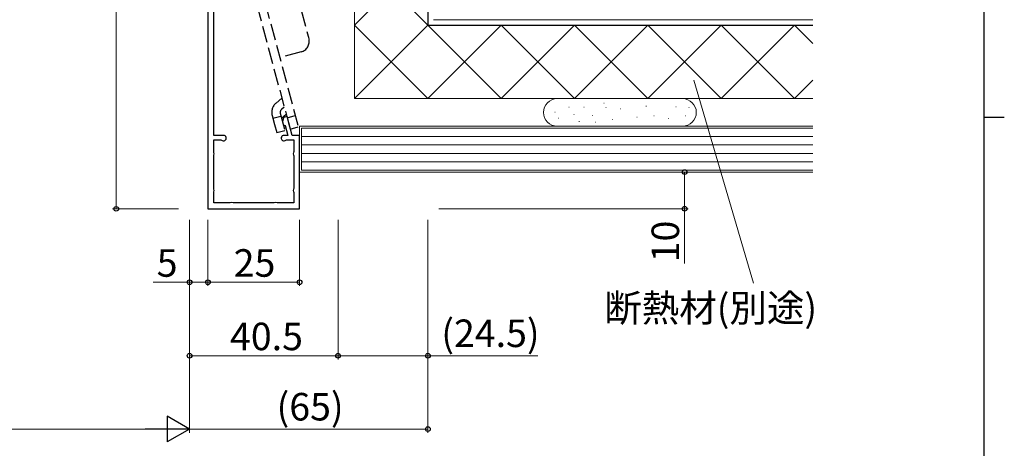
# Model space of a CAD drawing. Extents: x 0 to 1587, y 0 to 1128.
# Drawn here: x 1283 to 1551, y 508 to 624 of the extents above; entities that cross this region are included whole.
import ezdxf

# ---------------------------------------------------------------- set-up
doc = ezdxf.new("R2010")
doc.units = 0
doc.linetypes.add('YHIDDEN_1', pattern=[4, 3, -1])
for name, color, linetype, lineweight in [('YKK_11', 7, 'CONTINUOUS', 30), ('YKK_13', 4, 'CONTINUOUS', 30), ('YKK_D', 6, 'CONTINUOUS', 13), ('YSS_K', 3, 'CONTINUOUS', 13), ('YSS_KE', 3, 'CONTINUOUS', 30)]:
    doc.layers.add(name, color=color, linetype=linetype, lineweight=lineweight)
doc.layers.add('YKK_ZWAK', color=7, linetype='CONTINUOUS')
doc.styles.add('text-b', font='txt')

# ---------------------------------------------------------------- blocks, each defined once
blk = doc.blocks.new('A201')
at = {"layer": 'YKK_ZWAK', "color": 254, "linetype": 'Continuous'}
for p, q in [((571, 410), (571, 35)), ((571, 222.5), (573, 222.5))]:
    blk.add_line(p, q, dxfattribs=at)

msp = doc.modelspace()

# ---------------------------------------------------------------- linework, layer by layer
at = {"layer": 'YKK_11', "linetype": 'ByBlock', "lineweight": -2, "ltscale": 0.5}
for p, q in [((1334.01, 722.79), (1334.01, 572.79)), ((1335.61, 592.79), (1335.61, 632.68)), ((1354.67, 597.65), (1354.36, 596.5)), ((1354.36, 596.5), (1354.56, 595.76)), ((1355.64, 597.91), (1354.67, 597.65)), ((1357.01, 592.79), (1355.64, 597.91)), ((1354.56, 595.76), (1354.8, 595.62)), ((1354.8, 595.62), (1355.05, 595.48)), ((1355.05, 595.48), (1355.77, 592.79)), ((1338.26, 592.79), (1335.61, 592.79)), ((1335.61, 588.29), (1335.61, 591.59)), ((1335.61, 591.59), (1337.52, 591.59)), ((1337.52, 591.59), (1337.73, 591.51)), ((1355.77, 592.79), (1354.76, 592.79)), ((1355.28, 591.51), (1355.49, 591.59)), ((1355.49, 591.59), (1357.41, 591.59)), ((1359.01, 592.79), (1357.01, 592.79)), ((1357.41, 591.59), (1357.41, 588.29)), ((1359.01, 572.79), (1359.01, 592.79)), ((1335.63, 588.18), (1335.61, 588.29)), ((1357.41, 588.29), (1357.38, 588.18)), ((1335.61, 587.29), (1335.63, 587.41)), ((1335.61, 578.29), (1335.61, 587.29)), ((1357.38, 587.41), (1357.41, 587.29)), ((1357.41, 587.29), (1357.41, 578.29)), ((1335.63, 578.18), (1335.61, 578.29)), ((1335.61, 577.29), (1335.63, 577.41)), ((1335.61, 574.39), (1335.61, 577.29)), ((1357.41, 578.29), (1357.38, 578.18)), ((1357.38, 577.41), (1357.41, 577.29)), ((1357.41, 577.29), (1357.41, 574.39)), ((1334.01, 572.79), (1359.01, 572.79)), ((1340.01, 574.39), (1335.61, 574.39)), ((1340.12, 574.42), (1340.01, 574.39)), ((1341.01, 574.39), (1340.89, 574.42)), ((1352.01, 574.39), (1341.01, 574.39)), ((1352.12, 574.42), (1352.01, 574.39)), ((1353.01, 574.39), (1352.89, 574.42)), ((1357.41, 574.39), (1353.01, 574.39))]:
    msp.add_line(p, q, dxfattribs=at)
for centre, radius, start, end in [((1338.26, 592.04), 0.75, 225.5847, 90), ((1354.76, 592.04), 0.75, 90, 314.4153), ((1334.71, 587.79), 1, 337.3801, 22.6199), ((1358.31, 587.79), 1, 157.3801, 202.6199), ((1334.71, 577.79), 1, 337.3801, 22.6199), ((1358.31, 577.79), 1, 157.3801, 202.6199), ((1340.51, 573.49), 1, 67.3801, 112.6199), ((1352.51, 573.49), 1, 67.3801, 112.6199)]:
    msp.add_arc(centre, radius, start, end, dxfattribs=at)
at = {"layer": 'YKK_13', "linetype": 'YHIDDEN_1', "ltscale": 1.5}
for p, q in [((1341.17, 651.52), (1356.44, 594.53)), ((1343.39, 652.12), (1358.66, 595.13)), ((1357.91, 632.71), (1361.53, 619.19)), ((1359.41, 615.52), (1353.62, 613.96)), ((1352.59, 601.6), (1354.19, 602.94)), ((1353.74, 598.81), (1354.99, 594.14)), ((1354.85, 600.49), (1354.07, 599.84)), ((1351.52, 598.22), (1352.18, 595.77)), ((1351.72, 597.47), (1353.94, 598.06)), ((1355.38, 598.51), (1354.11, 597.43)), ((1355.62, 597.6), (1357.84, 598.2)), ((1352.18, 595.77), (1352.77, 593.55)), ((1352.77, 593.55), (1354.99, 594.14)), ((1356.44, 594.53), (1358.66, 595.13))]:
    msp.add_line(p, q, dxfattribs=at)
for centre, radius, start, end in [((1358.64, 618.41), 3, 285, 15), ((1354.71, 599.07), 3.3, 130, 195), ((1354.71, 599.07), 1, 130, 195)]:
    msp.add_arc(centre, radius, start, end, dxfattribs=at)
at = {"layer": 'YKK_D', "ltscale": 1.5}
for p, q in [((1309.01, 722.79), (1309.01, 572.79)), ((1397.01, 582.8), (1465.01, 582.8)), ((1464.01, 582.8), (1464.01, 572.8)), ((1326.01, 572.79), (1308.01, 572.79)), ((1397.01, 572.8), (1465.01, 572.8)), ((1464.01, 572.8), (1464.01, 557.88)), ((1329.01, 569.79), (1329.01, 551.79)), ((1329.01, 569.79), (1329.01, 511.79)), ((1334.01, 569.79), (1334.01, 551.79)), ((1334.01, 569.79), (1334.01, 551.79)), ((1359.01, 569.79), (1359.01, 551.79)), ((1394.01, 569.79), (1394.01, 511.79)), ((1329.01, 552.79), (1319.11, 552.79)), ((1334.01, 552.79), (1329.01, 552.79)), ((1359.01, 552.79), (1334.01, 552.79)), ((1329.01, 512.79), (1394.01, 512.79))]:
    msp.add_line(p, q, dxfattribs=at)
at = {"layer": 'YKK_D'}
for p, q in [((1466.57, 607.88), (1482.79, 552.54)), ((1329.01, 569.79), (1329.01, 511.81)), ((1329.01, 569.79), (1329.01, 531.79)), ((1369.51, 569.79), (1369.51, 531.79)), ((1369.51, 569.79), (1369.51, 531.79)), ((1394.01, 569.79), (1394.01, 531.79)), ((1329.01, 532.79), (1369.51, 532.79)), ((1369.51, 532.79), (1394.01, 532.79)), ((1394.01, 532.79), (1423.98, 532.79)), ((936.01, 512.79), (1322.01, 512.81))]:
    msp.add_line(p, q, dxfattribs=at)
at = {"layer": 'YKK_D', "lineweight": -2}
for p, q in [((1329.01, 512.81), (1322.95, 516.31)), ((1322.95, 516.31), (1322.95, 509.31)), ((1329.01, 512.81), (1316.89, 512.81)), ((1329.01, 512.81), (1322.95, 509.31))]:
    msp.add_line(p, q, dxfattribs=at)
at = {"layer": 'YKK_D', "linetype": 'ByBlock', "lineweight": -2}
for centre, radius in [((1464.01, 582.8), 0.638), ((1309.01, 572.79), 0.637), ((1464.01, 572.8), 0.637), ((1329.01, 552.79), 0.637), ((1334.01, 552.79), 0.637), ((1334.01, 552.79), 0.637), ((1359.01, 552.79), 0.637), ((1329.01, 532.79), 0.637), ((1369.51, 532.79), 0.637), ((1369.51, 532.79), 0.637), ((1394.01, 532.79), 0.637), ((1394.01, 512.79), 0.637)]:
    msp.add_circle(centre, radius, dxfattribs=at)
at = {"layer": 'YSS_K', "ltscale": 1.5}
for p, q in [((1374.01, 602.81), (1374.01, 683.58)), ((1374.01, 642.81), (1394.01, 622.81)), ((1374.01, 622.81), (1394.01, 642.81)), ((1395.51, 624.3), (1499.01, 624.3)), ((1374.01, 622.81), (1394.01, 602.81)), ((1374.01, 602.81), (1394.01, 622.81)), ((1394.01, 622.81), (1414.01, 602.81)), ((1394.01, 602.81), (1414.01, 622.81)), ((1414.01, 622.81), (1434.01, 602.81)), ((1414.01, 602.81), (1434.01, 622.81)), ((1434.01, 622.81), (1454.01, 602.81)), ((1434.01, 602.81), (1454.01, 622.81)), ((1454.01, 622.81), (1474.01, 602.81)), ((1454.01, 602.81), (1474.01, 622.81)), ((1474.01, 622.81), (1494.01, 602.81)), ((1474.01, 602.81), (1494.01, 622.81)), ((1494.01, 622.81), (1499, 617.81)), ((1494.01, 602.81), (1499, 607.8)), ((1499, 602.81), (1374.01, 602.81)), ((1499.01, 595.3), (1359.01, 595.3)), ((1359.01, 595.3), (1359.01, 582.8)), ((1499.01, 594.8), (1359.51, 594.8)), ((1359.51, 594.8), (1359.51, 583.3)), ((1359.51, 592.5), (1499.01, 592.5)), ((1359.51, 590.2), (1499.01, 590.2)), ((1359.51, 587.9), (1499.01, 587.9)), ((1359.51, 585.6), (1499.01, 585.6)), ((1359.01, 582.8), (1499.01, 582.8)), ((1359.51, 583.3), (1499.01, 583.3))]:
    msp.add_line(p, q, dxfattribs=at)
at = {"layer": 'YSS_K'}
for p, q in [((1429.14, 602.8), (1463.58, 602.8)), ((1442.02, 601.57), (1442.12, 601.57)), ((1442.02, 601.57), (1442.12, 601.57)), ((1428.62, 599.09), (1428.72, 599.09)), ((1432.4, 600.49), (1432.5, 600.49)), ((1436.51, 600.49), (1436.61, 600.49)), ((1442.56, 600.38), (1442.66, 600.38)), ((1446.56, 600.06), (1446.66, 600.06)), ((1453.48, 600.71), (1453.58, 600.71)), ((1461.58, 600.6), (1461.68, 600.6)), ((1465.15, 600.38), (1465.25, 600.38)), ((1429.59, 597.47), (1429.69, 597.47)), ((1433.81, 598.44), (1433.91, 598.44)), ((1435.21, 596.61), (1435.31, 596.61)), ((1438.89, 598.23), (1438.99, 598.23)), ((1439.64, 596.39), (1439.74, 596.39)), ((1444.29, 597.15), (1444.39, 597.15)), ((1450.99, 597.79), (1451.09, 597.79)), ((1455.64, 598.12), (1455.74, 598.12)), ((1459.53, 597.36), (1459.63, 597.36)), ((1464.28, 598.12), (1464.38, 598.12)), ((1429.14, 595.3), (1463.58, 595.3))]:
    msp.add_line(p, q, dxfattribs=at)
for centre, start, end in [((1429.28, 599.05), 90, 270), ((1463.45, 599.05), 270, 90)]:
    msp.add_arc(centre, 3.75, start, end, dxfattribs=at)
at = {"layer": 'YSS_KE', "ltscale": 1.5}
for p, q in [((1394.01, 772.79), (1394.01, 622.81)), ((1394.01, 622.8), (1499.01, 622.8))]:
    msp.add_line(p, q, dxfattribs=at)

# ---------------------------------------------------------------- block references
at = {"layer": 'YKK_ZWAK', "xscale": 2.8, "yscale": 2.8, "zscale": 2.8}
msp.add_blockref('A201', (-53.2, -25.2), dxfattribs=at)

# ---------------------------------------------------------------- texts
at = {"layer": 'YKK_D', "style": 'text-b'}
msp.add_text('10', height=7.5, rotation=90, dxfattribs=at).set_placement((1462.51, 558.22))
for s, p in [('5', (1320.06, 554.29)), ('25', (1341.05, 554.29)), ('断熱材(別途)', (1442.08, 542.04)), ('(24.5)', (1397.67, 535.14)), ('40.5', (1340.05, 534.29)), ('(65)', (1352.75, 515.14))]:
    msp.add_text(s, height=7.5, dxfattribs=at).set_placement(p)

doc.saveas('drawing.dxf')
